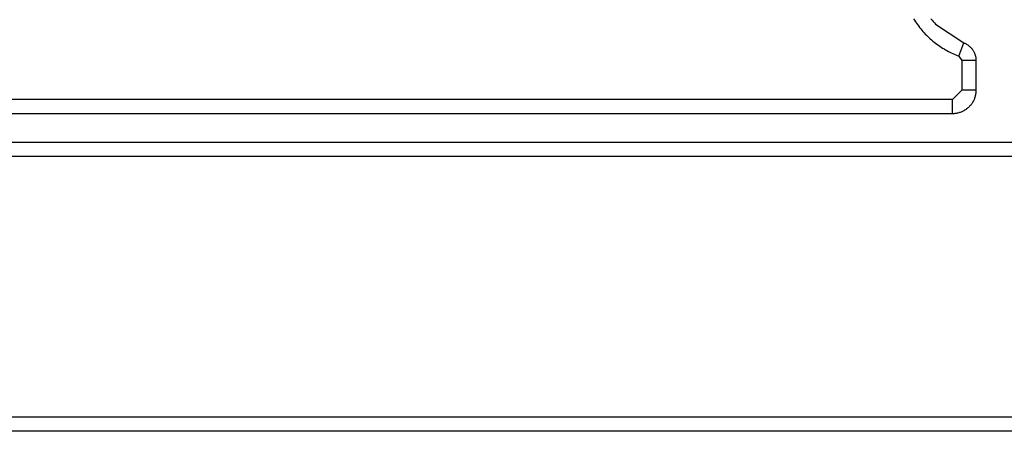
# Model space of a CAD drawing. Extents: x 41.55 to 42.58, y 29.21 to 30.19.
# Drawn here: x 42.12 to 42.13, y 29.51 to 29.51 of the extents above; entities that cross this region are included whole.
import ezdxf

# ---------------------------------------------------------------- set-up
doc = ezdxf.new("R2010")
doc.units = 0
doc.header["$LTSCALE"] = 0.1
doc.header["$MEASUREMENT"] = 0
doc.layers.add('_0-9_001', color=7, linetype='CONTINUOUS')

msp = doc.modelspace()

# ---------------------------------------------------------------- linework, layer by layer
at = {"layer": '_0-9_001', "color": 7, "linetype": 'Continuous'}
for p, q in [((42.1315723, 29.5147331), (42.1315796, 29.5147213)), ((42.1317087, 29.5147322), (42.1317175, 29.5147212)), ((42.1315796, 29.5147213), (42.1315871, 29.5147098)), ((42.1315871, 29.5147098), (42.1315949, 29.5146983)), ((42.1315949, 29.5146983), (42.1316029, 29.5146871)), ((42.1316029, 29.5146871), (42.1316111, 29.5146759)), ((42.1316111, 29.5146759), (42.1316195, 29.514665)), ((42.1316195, 29.514665), (42.1316281, 29.5146542)), ((42.1316281, 29.5146542), (42.131637, 29.5146436)), ((42.1317175, 29.5147212), (42.1317265, 29.5147106)), ((42.1317265, 29.5147106), (42.1317358, 29.5147002)), ((42.1317358, 29.5147002), (42.1317452, 29.51469)), ((42.1317452, 29.51469), (42.1319672, 29.5145437)), ((42.131637, 29.5146436), (42.131646, 29.5146332)), ((42.131646, 29.5146332), (42.1316552, 29.514623)), ((42.1316552, 29.514623), (42.1316646, 29.5146129)), ((42.1316646, 29.5146129), (42.1316742, 29.5146031)), ((42.1316742, 29.5146031), (42.1316839, 29.5145935)), ((42.1316839, 29.5145935), (42.1316939, 29.514584)), ((42.1316939, 29.514584), (42.1317039, 29.5145748)), ((42.1317039, 29.5145748), (42.1317142, 29.5145658)), ((42.1317142, 29.5145658), (42.1317246, 29.5145571)), ((42.1317246, 29.5145571), (42.1317351, 29.5145485)), ((42.1317351, 29.5145485), (42.1317457, 29.5145402)), ((42.1317457, 29.5145402), (42.1317565, 29.5145321)), ((42.1317565, 29.5145321), (42.1317674, 29.5145243)), ((42.1317674, 29.5145243), (42.1317784, 29.5145166)), ((42.1317784, 29.5145166), (42.1317895, 29.5145092)), ((42.1317895, 29.5145092), (42.1318007, 29.5145021)), ((42.1318007, 29.5145021), (42.131812, 29.5144952)), ((42.131812, 29.5144952), (42.1318233, 29.5144885)), ((42.1319282, 29.5144392), (42.1319672, 29.5145438)), ((42.1319672, 29.5145437), (42.131972, 29.5145418)), ((42.131972, 29.5145418), (42.1319767, 29.5145397)), ((42.1319767, 29.5145397), (42.1319814, 29.5145375)), ((42.1319814, 29.5145375), (42.1319859, 29.5145351)), ((42.1319859, 29.5145351), (42.1319904, 29.5145325)), ((42.1319904, 29.5145325), (42.1319948, 29.5145298)), ((42.1319948, 29.5145298), (42.1319991, 29.514527)), ((42.1319991, 29.514527), (42.1320032, 29.514524)), ((42.1320032, 29.514524), (42.1320073, 29.5145209)), ((42.1320073, 29.5145209), (42.1320113, 29.5145176)), ((42.1320113, 29.5145176), (42.1320152, 29.5145142)), ((42.1320152, 29.5145142), (42.1320189, 29.5145106)), ((42.1320189, 29.5145106), (42.1320225, 29.514507)), ((42.1320225, 29.514507), (42.132026, 29.5145032)), ((42.132026, 29.5145032), (42.1320294, 29.5144993)), ((42.1320294, 29.5144993), (42.1320326, 29.5144952)), ((42.1320326, 29.5144952), (42.1320357, 29.5144911)), ((42.1320357, 29.5144911), (42.1320386, 29.5144869)), ((42.1318233, 29.5144885), (42.1318348, 29.5144821)), ((42.1318348, 29.5144821), (42.1318463, 29.5144759)), ((42.1318463, 29.5144759), (42.1318579, 29.5144699)), ((42.1318579, 29.5144699), (42.1318695, 29.5144642)), ((42.1318695, 29.5144642), (42.1318812, 29.5144587)), ((42.1318812, 29.5144587), (42.1318929, 29.5144535)), ((42.1318929, 29.5144535), (42.1319046, 29.5144485)), ((42.1319046, 29.5144485), (42.1319164, 29.5144437)), ((42.1319164, 29.5144437), (42.1319282, 29.5144392)), ((42.1319282, 29.5144392), (42.1319524, 29.5144044)), ((42.1320386, 29.5144869), (42.1320414, 29.5144826)), ((42.1320414, 29.5144826), (42.132044, 29.5144781)), ((42.132044, 29.5144781), (42.1320465, 29.5144736)), ((42.1320465, 29.5144736), (42.1320488, 29.514469)), ((42.1320488, 29.514469), (42.132051, 29.5144644)), ((42.132051, 29.5144644), (42.132053, 29.5144596)), ((42.132053, 29.5144596), (42.1320549, 29.5144548)), ((42.1320549, 29.5144548), (42.1320566, 29.51445)), ((42.1320566, 29.51445), (42.1320581, 29.514445)), ((42.1320581, 29.514445), (42.1320594, 29.5144401)), ((42.1320594, 29.5144401), (42.1320606, 29.5144351)), ((42.1320606, 29.5144351), (42.1320616, 29.51443)), ((42.1320616, 29.51443), (42.1320624, 29.5144249)), ((42.1320624, 29.5144249), (42.1320631, 29.5144198)), ((42.1320631, 29.5144198), (42.1320635, 29.5144147)), ((42.1320635, 29.5144147), (42.1320638, 29.5144095)), ((42.132064, 29.5144044), (42.1319524, 29.5144044)), ((42.1319524, 29.5144044), (42.1319524, 29.5141714)), ((42.1320638, 29.5144095), (42.132064, 29.5144044)), ((42.132064, 29.5144044), (42.132064, 29.5141714)), ((42.1319524, 29.5141714), (42.131878, 29.514097)), ((42.132064, 29.5141714), (42.1319524, 29.5141714)), ((42.132051, 29.5141031), (42.1320486, 29.5140972)), ((42.1320532, 29.5141091), (42.132051, 29.5141031)), ((42.1320553, 29.5141151), (42.1320532, 29.5141091)), ((42.1320571, 29.5141212), (42.1320553, 29.5141151)), ((42.1320587, 29.5141273), (42.1320571, 29.5141212)), ((42.1320601, 29.5141335), (42.1320587, 29.5141273)), ((42.1320613, 29.5141398), (42.1320601, 29.5141335)), ((42.1320622, 29.514146), (42.1320613, 29.5141398)), ((42.132063, 29.5141523), (42.1320622, 29.514146)), ((42.1320635, 29.5141587), (42.132063, 29.5141523)), ((42.1320638, 29.514165), (42.1320635, 29.5141587)), ((42.132064, 29.5141714), (42.1320638, 29.514165)), ((42.131878, 29.514097), (42.1212214, 29.514097)), ((42.131878, 29.5139854), (42.131878, 29.514097)), ((42.1319954, 29.5140271), (42.1319904, 29.5140231)), ((42.1320002, 29.5140312), (42.1319954, 29.5140271)), ((42.132005, 29.5140354), (42.1320002, 29.5140312)), ((42.1320095, 29.5140398), (42.132005, 29.5140354)), ((42.1320139, 29.5140444), (42.1320095, 29.5140398)), ((42.1320182, 29.5140491), (42.1320139, 29.5140444)), ((42.1320223, 29.514054), (42.1320182, 29.5140491)), ((42.1320262, 29.514059), (42.1320223, 29.514054)), ((42.13203, 29.5140641), (42.1320262, 29.514059)), ((42.1320335, 29.5140693), (42.13203, 29.5140641)), ((42.1320369, 29.5140747), (42.1320335, 29.5140693)), ((42.1320401, 29.5140802), (42.1320369, 29.5140747)), ((42.1320431, 29.5140858), (42.1320401, 29.5140802)), ((42.132046, 29.5140915), (42.1320431, 29.5140858)), ((42.1320486, 29.5140972), (42.132046, 29.5140915)), ((42.131878, 29.5139854), (42.1212214, 29.5139854)), ((42.1318843, 29.5139855), (42.131878, 29.5139854)), ((42.1318907, 29.5139858), (42.1318843, 29.5139855)), ((42.131897, 29.5139863), (42.1318907, 29.5139858)), ((42.1319033, 29.5139871), (42.131897, 29.5139863)), ((42.1319096, 29.5139881), (42.1319033, 29.5139871)), ((42.1319158, 29.5139893), (42.1319096, 29.5139881)), ((42.131922, 29.5139906), (42.1319158, 29.5139893)), ((42.1319282, 29.5139923), (42.131922, 29.5139906)), ((42.1319343, 29.5139941), (42.1319282, 29.5139923)), ((42.1319403, 29.5139961), (42.1319343, 29.5139941)), ((42.1319462, 29.5139983), (42.1319403, 29.5139961)), ((42.1319521, 29.5140007), (42.1319462, 29.5139983)), ((42.1319579, 29.5140034), (42.1319521, 29.5140007)), ((42.1319636, 29.5140062), (42.1319579, 29.5140034)), ((42.1319692, 29.5140092), (42.1319636, 29.5140062)), ((42.1319746, 29.5140124), (42.1319692, 29.5140092)), ((42.13198, 29.5140158), (42.1319746, 29.5140124)), ((42.1319853, 29.5140194), (42.13198, 29.5140158)), ((42.1319904, 29.5140231), (42.1319853, 29.5140194)), ((42.0663206, 29.5137622), (42.1530237, 29.5137622)), ((42.0663206, 29.5136506), (42.1530237, 29.5136506)), ((42.1530237, 29.511598), (42.0663206, 29.511598)), ((42.1530237, 29.5114864), (42.0663206, 29.5114864))]:
    msp.add_line(p, q, dxfattribs=at)

doc.saveas('drawing.dxf')
